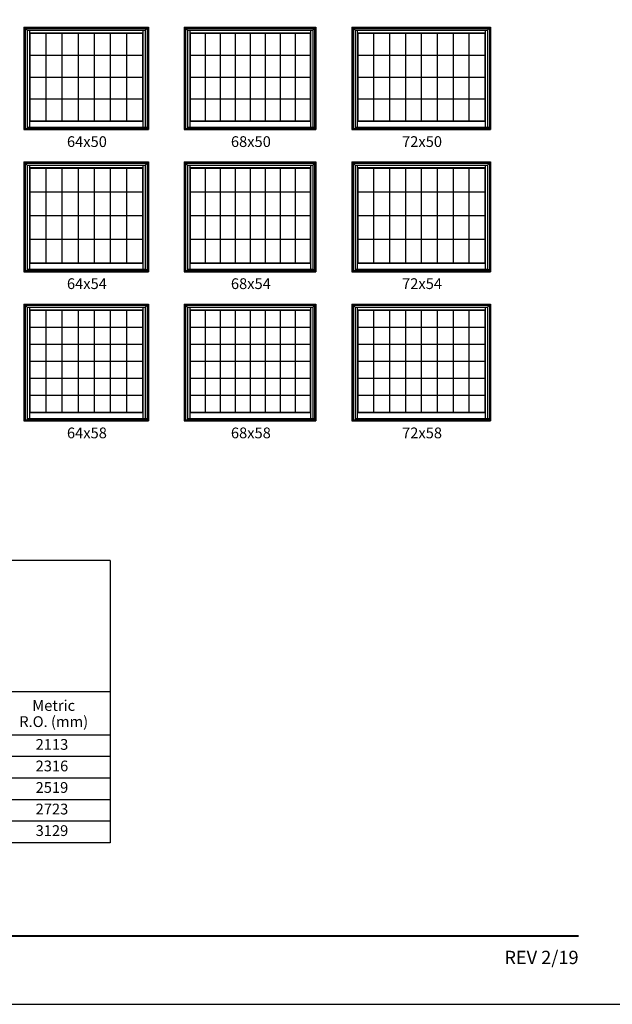
# Model space of a CAD drawing. Extents: x 1961 to 5241, y 4457 to 5527.
# Drawn here: x 4075 to 4405, y 4457 to 5005 of the extents above; entities that cross this region are included whole.
import ezdxf
from ezdxf.enums import TextEntityAlignment as Align

# ---------------------------------------------------------------- set-up
doc = ezdxf.new("R2010")
doc.units = 0
doc.header["$LTSCALE"] = 0.25
doc.header["$MEASUREMENT"] = 0
doc.layers.get('0').update_dxf_attribs({"linetype": 'CONTINUOUS'})
doc.layers.get('Defpoints').update_dxf_attribs({"color": 3, "linetype": 'CONTINUOUS'})
doc.styles.add('ARIAL', font='arial.ttf', dxfattribs={"height": 4})

# ---------------------------------------------------------------- blocks, each defined once
blk = doc.blocks.new('*T14')
at = {"layer": 'Defpoints', "color": 8, "linetype": 'ByBlock', "lineweight": 0, "transparency": 16777216}
for p, q in [((0, 0), (240.13, 0)), ((0, 0), (0, -60)), ((45.52, 0), (45.52, -60)), ((110.39, 0), (110.39, -60)), ((175.26, 0), (175.26, -60)), ((240.13, 0), (240.13, -60)), ((0, -12), (240.13, -12)), ((0, -24), (240.13, -24)), ((0, -36), (240.13, -36)), ((0, -48), (240.13, -48)), ((0, -60), (240.13, -60))]:
    blk.add_line(p, q, dxfattribs=at)
at = {"color": 0, "transparency": 16777216, "char_height": 6, "attachment_point": 5, "style": 'ARIAL'}
for s, insert, width in [('DHP2-36', (22.76, -6), 45.3981), ('{\\A1;6\'-10 11/16"', (77.95, -6), 64.7495), ('6\'-11 3/16"', (142.82, -6), 64.7495), ('2113', (207.69, -6), 64.7495), ('DHP2-40', (22.76, -18), 45.3981), ('{\\A1;7\'-6 11/16"', (77.95, -18), 64.7495), ('7\'-7 3/16"', (142.82, -18), 64.7495), ('2316', (207.69, -18), 64.7495), ('DHP2-44', (22.76, -30), 45.3981), ('{\\A1;8\'-2 11/16"', (77.95, -30), 64.7495), ('8\'-3 3/16"', (142.82, -30), 64.7495), ('2519', (207.69, -30), 64.7495), ('DHP2-48', (22.76, -42), 45.3981), ('8\'-11 3/16"', (142.82, -42), 64.7495), ('2723', (207.69, -42), 64.7495), ('{\\A1;8\'-10 11/16"', (77.95, -42), 64.7495), ('DHP2-56', (22.76, -54), 45.3981), ('{\\A1;10\'-2 11/16"', (77.95, -54), 64.7495), ('10\'-3 3/16"', (142.82, -54), 64.7495), ('3129', (207.69, -54), 64.7495)]:
    blk.add_mtext(s, dxfattribs=dict(at, insert=insert, width=width))

msp = doc.modelspace()

# ---------------------------------------------------------------- linework, layer by layer
for p, q in [((4077.25, 5000.86), (4077.25, 4943.73)), ((4077.25, 5000.86), (4146.56, 5000.86)), ((4077.25, 5000.86), (4079.04, 4999.06)), ((4077.96, 5000.14), (4077.96, 4944.45)), ((4077.96, 5000.14), (4145.84, 5000.14)), ((4079.04, 4999.06), (4079.04, 4944.45)), ((4079.04, 4999.06), (4144.77, 4999.06)), ((4080.28, 4999.06), (4080.28, 4948.4)), ((4080.28, 4997.7), (4143.53, 4997.7)), ((4080.5, 4997.48), (4080.28, 4997.7)), ((4080.5, 4997.48), (4080.5, 4948.62)), ((4080.5, 4997.48), (4143.31, 4997.48)), ((4089.47, 4997.48), (4089.47, 4948.62)), ((4098.44, 4997.48), (4098.44, 4948.62)), ((4107.42, 4997.48), (4107.42, 4948.62)), ((4116.39, 4997.48), (4116.39, 4948.62)), ((4125.36, 4997.48), (4125.36, 4948.62)), ((4134.33, 4997.48), (4134.33, 4948.62)), ((4143.31, 4997.48), (4143.53, 4997.7)), ((4143.31, 4997.48), (4143.31, 4948.62)), ((4143.53, 4999.06), (4143.53, 4948.4)), ((4144.77, 4999.06), (4146.56, 5000.86)), ((4144.77, 4999.06), (4144.77, 4945.04)), ((4145.84, 5000.14), (4145.84, 4944.45)), ((4146.56, 5000.86), (4146.56, 4943.73)), ((4166.56, 5000.86), (4166.56, 4943.73)), ((4166.56, 5000.86), (4239.87, 5000.86)), ((4166.56, 5000.86), (4168.35, 4999.06)), ((4167.27, 5000.14), (4167.27, 4944.45)), ((4167.27, 5000.14), (4239.16, 5000.14)), ((4168.35, 4999.06), (4168.35, 4944.45)), ((4168.35, 4999.06), (4238.08, 4999.06)), ((4169.59, 4999.06), (4169.59, 4948.4)), ((4169.59, 4997.7), (4236.84, 4997.7)), ((4169.81, 4997.48), (4169.59, 4997.7)), ((4169.81, 4997.48), (4169.81, 4948.62)), ((4169.81, 4997.48), (4236.62, 4997.48)), ((4178.16, 4997.48), (4178.16, 4948.62)), ((4186.51, 4997.48), (4186.51, 4948.62)), ((4194.86, 4997.48), (4194.86, 4948.62)), ((4203.21, 4997.48), (4203.21, 4948.62)), ((4211.56, 4997.48), (4211.56, 4948.62)), ((4219.91, 4997.48), (4219.91, 4948.62)), ((4228.26, 4997.48), (4228.26, 4948.62)), ((4236.62, 4997.48), (4236.84, 4997.7)), ((4236.62, 4997.48), (4236.62, 4948.62)), ((4236.84, 4999.06), (4236.84, 4948.4)), ((4238.08, 4999.06), (4239.87, 5000.86)), ((4238.08, 4999.06), (4238.08, 4945.04)), ((4239.16, 5000.14), (4239.16, 4944.45)), ((4239.87, 5000.86), (4239.87, 4943.73)), ((4259.87, 5000.86), (4259.87, 4943.73)), ((4259.87, 5000.86), (4337.18, 5000.86)), ((4259.87, 5000.86), (4261.66, 4999.06)), ((4260.59, 5000.14), (4260.59, 4944.45)), ((4260.59, 5000.14), (4336.47, 5000.14)), ((4261.66, 4999.06), (4261.66, 4944.45)), ((4261.66, 4999.06), (4335.39, 4999.06)), ((4262.9, 4999.06), (4262.9, 4948.4)), ((4262.9, 4997.7), (4334.15, 4997.7)), ((4263.12, 4997.48), (4262.9, 4997.7)), ((4263.12, 4997.48), (4263.12, 4948.62)), ((4263.12, 4997.48), (4333.93, 4997.48)), ((4271.97, 4997.48), (4271.97, 4948.62)), ((4280.82, 4997.48), (4280.82, 4948.62)), ((4289.67, 4997.48), (4289.67, 4948.62)), ((4298.52, 4997.48), (4298.52, 4948.62)), ((4307.37, 4997.48), (4307.37, 4948.62)), ((4316.22, 4997.48), (4316.22, 4948.62)), ((4325.07, 4997.48), (4325.07, 4948.62)), ((4333.93, 4997.48), (4334.15, 4997.7)), ((4333.93, 4997.48), (4333.93, 4948.62)), ((4334.15, 4999.06), (4334.15, 4948.4)), ((4335.39, 4999.06), (4337.18, 5000.86)), ((4335.39, 4999.06), (4335.39, 4945.04)), ((4336.47, 5000.14), (4336.47, 4944.45)), ((4337.18, 5000.86), (4337.18, 4943.73)), ((4080.5, 4985.27), (4143.31, 4985.27)), ((4169.81, 4985.27), (4236.62, 4985.27)), ((4263.12, 4985.27), (4333.93, 4985.27)), ((4080.5, 4973.05), (4143.31, 4973.05)), ((4169.81, 4973.05), (4236.62, 4973.05)), ((4263.12, 4973.05), (4333.93, 4973.05)), ((4080.5, 4960.84), (4143.31, 4960.84)), ((4169.81, 4960.84), (4236.62, 4960.84)), ((4263.12, 4960.84), (4333.93, 4960.84)), ((4080.5, 4948.62), (4080.28, 4948.4)), ((4080.28, 4948.4), (4143.53, 4948.4)), ((4080.28, 4948.4), (4080.28, 4945.12)), ((4080.5, 4948.62), (4143.31, 4948.62)), ((4143.31, 4948.62), (4143.53, 4948.4)), ((4143.53, 4948.4), (4143.53, 4945.12)), ((4169.81, 4948.62), (4169.59, 4948.4)), ((4169.59, 4948.4), (4236.84, 4948.4)), ((4169.59, 4948.4), (4169.59, 4945.12)), ((4169.81, 4948.62), (4236.62, 4948.62)), ((4236.62, 4948.62), (4236.84, 4948.4)), ((4236.84, 4948.4), (4236.84, 4945.12)), ((4263.12, 4948.62), (4262.9, 4948.4)), ((4262.9, 4948.4), (4334.15, 4948.4)), ((4262.9, 4948.4), (4262.9, 4945.12)), ((4263.12, 4948.62), (4333.93, 4948.62)), ((4333.93, 4948.62), (4334.15, 4948.4)), ((4334.15, 4948.4), (4334.15, 4945.12)), ((4077.25, 4944.45), (4146.56, 4944.45)), ((4077.25, 4943.73), (4146.56, 4943.73)), ((4079.04, 4945.12), (4144.77, 4945.12)), ((4079.04, 4945.04), (4145.84, 4945.04)), ((4166.56, 4944.45), (4239.87, 4944.45)), ((4166.56, 4943.73), (4239.87, 4943.73)), ((4168.35, 4945.12), (4238.08, 4945.12)), ((4168.35, 4945.04), (4239.16, 4945.04)), ((4259.87, 4944.45), (4337.18, 4944.45)), ((4259.87, 4943.73), (4337.18, 4943.73)), ((4261.66, 4945.12), (4335.39, 4945.12)), ((4261.66, 4945.04), (4336.47, 4945.04)), ((4077.25, 4925.73), (4077.25, 4864.61)), ((4077.25, 4925.73), (4146.56, 4925.73)), ((4077.25, 4925.73), (4079.04, 4923.94)), ((4077.96, 4925.02), (4077.96, 4865.32)), ((4077.96, 4925.02), (4145.84, 4925.02)), ((4144.77, 4923.94), (4146.56, 4925.73)), ((4145.84, 4925.02), (4145.84, 4865.32)), ((4146.56, 4925.73), (4146.56, 4864.61)), ((4166.56, 4925.73), (4166.56, 4864.61)), ((4166.56, 4925.73), (4239.87, 4925.73)), ((4166.56, 4925.73), (4168.35, 4923.94)), ((4167.27, 4925.02), (4167.27, 4865.32)), ((4167.27, 4925.02), (4239.16, 4925.02)), ((4238.08, 4923.94), (4239.87, 4925.73)), ((4239.16, 4925.02), (4239.16, 4865.32)), ((4239.87, 4925.73), (4239.87, 4864.61)), ((4259.87, 4925.73), (4259.87, 4864.61)), ((4259.87, 4925.73), (4337.18, 4925.73)), ((4259.87, 4925.73), (4261.66, 4923.94)), ((4260.59, 4925.02), (4260.59, 4865.32)), ((4260.59, 4925.02), (4336.47, 4925.02)), ((4335.39, 4923.94), (4337.18, 4925.73)), ((4336.47, 4925.02), (4336.47, 4865.32)), ((4337.18, 4925.73), (4337.18, 4864.61)), ((4079.04, 4923.94), (4079.04, 4865.32)), ((4079.04, 4923.94), (4144.77, 4923.94)), ((4080.28, 4923.94), (4080.28, 4869.28)), ((4080.28, 4922.58), (4143.53, 4922.58)), ((4080.5, 4922.36), (4080.28, 4922.58)), ((4080.5, 4922.36), (4080.5, 4869.5)), ((4080.5, 4922.36), (4143.31, 4922.36)), ((4089.47, 4922.36), (4089.47, 4869.5)), ((4098.44, 4922.36), (4098.44, 4869.5)), ((4107.42, 4922.36), (4107.42, 4869.5)), ((4116.39, 4922.36), (4116.39, 4869.5)), ((4125.36, 4922.36), (4125.36, 4869.5)), ((4134.33, 4922.36), (4134.33, 4869.5)), ((4143.31, 4922.36), (4143.53, 4922.58)), ((4143.31, 4922.36), (4143.31, 4869.5)), ((4143.53, 4923.94), (4143.53, 4869.28)), ((4144.77, 4923.94), (4144.77, 4865.91)), ((4168.35, 4923.94), (4168.35, 4865.32)), ((4168.35, 4923.94), (4238.08, 4923.94)), ((4169.59, 4923.94), (4169.59, 4869.28)), ((4169.59, 4922.58), (4236.84, 4922.58)), ((4169.81, 4922.36), (4169.59, 4922.58)), ((4169.81, 4922.36), (4169.81, 4869.5)), ((4169.81, 4922.36), (4236.62, 4922.36)), ((4178.16, 4922.36), (4178.16, 4869.5)), ((4186.51, 4922.36), (4186.51, 4869.5)), ((4194.86, 4922.36), (4194.86, 4869.5)), ((4203.21, 4922.36), (4203.21, 4869.5)), ((4211.56, 4922.36), (4211.56, 4869.5)), ((4219.91, 4922.36), (4219.91, 4869.5)), ((4228.26, 4922.36), (4228.26, 4869.5)), ((4236.62, 4922.36), (4236.84, 4922.58)), ((4236.62, 4922.36), (4236.62, 4869.5)), ((4236.84, 4923.94), (4236.84, 4869.28)), ((4238.08, 4923.94), (4238.08, 4865.91)), ((4261.66, 4923.94), (4261.66, 4865.32)), ((4261.66, 4923.94), (4335.39, 4923.94)), ((4262.9, 4923.94), (4262.9, 4869.28)), ((4262.9, 4922.58), (4334.15, 4922.58)), ((4263.12, 4922.36), (4262.9, 4922.58)), ((4263.12, 4922.36), (4263.12, 4869.5)), ((4263.12, 4922.36), (4333.93, 4922.36)), ((4271.97, 4922.36), (4271.97, 4869.5)), ((4280.82, 4922.36), (4280.82, 4869.5)), ((4289.67, 4922.36), (4289.67, 4869.5)), ((4298.52, 4922.36), (4298.52, 4869.5)), ((4307.37, 4922.36), (4307.37, 4869.5)), ((4316.22, 4922.36), (4316.22, 4869.5)), ((4325.07, 4922.36), (4325.07, 4869.5)), ((4333.93, 4922.36), (4334.15, 4922.58)), ((4333.93, 4922.36), (4333.93, 4869.5)), ((4334.15, 4923.94), (4334.15, 4869.28)), ((4335.39, 4923.94), (4335.39, 4865.91)), ((4080.5, 4909.14), (4143.31, 4909.14)), ((4169.81, 4909.14), (4236.62, 4909.14)), ((4263.12, 4909.14), (4333.93, 4909.14)), ((4080.5, 4895.93), (4143.31, 4895.93)), ((4169.81, 4895.93), (4236.62, 4895.93)), ((4263.12, 4895.93), (4333.93, 4895.93)), ((4080.5, 4882.71), (4143.31, 4882.71)), ((4169.81, 4882.71), (4236.62, 4882.71)), ((4263.12, 4882.71), (4333.93, 4882.71)), ((4077.25, 4865.32), (4146.56, 4865.32)), ((4077.25, 4864.61), (4146.56, 4864.61)), ((4079.04, 4866), (4144.77, 4866)), ((4079.04, 4865.91), (4145.84, 4865.91)), ((4080.5, 4869.5), (4080.28, 4869.28)), ((4080.28, 4869.28), (4143.53, 4869.28)), ((4080.28, 4869.28), (4080.28, 4866)), ((4080.5, 4869.5), (4143.31, 4869.5)), ((4143.31, 4869.5), (4143.53, 4869.28)), ((4143.53, 4869.28), (4143.53, 4866)), ((4166.56, 4865.32), (4239.87, 4865.32)), ((4166.56, 4864.61), (4239.87, 4864.61)), ((4168.35, 4866), (4238.08, 4866)), ((4168.35, 4865.91), (4239.16, 4865.91)), ((4169.81, 4869.5), (4169.59, 4869.28)), ((4169.59, 4869.28), (4236.84, 4869.28)), ((4169.59, 4869.28), (4169.59, 4866)), ((4169.81, 4869.5), (4236.62, 4869.5)), ((4236.62, 4869.5), (4236.84, 4869.28)), ((4236.84, 4869.28), (4236.84, 4866)), ((4259.87, 4865.32), (4337.18, 4865.32)), ((4259.87, 4864.61), (4337.18, 4864.61)), ((4261.66, 4866), (4335.39, 4866)), ((4261.66, 4865.91), (4336.47, 4865.91)), ((4263.12, 4869.5), (4262.9, 4869.28)), ((4262.9, 4869.28), (4334.15, 4869.28)), ((4262.9, 4869.28), (4262.9, 4866)), ((4263.12, 4869.5), (4333.93, 4869.5)), ((4333.93, 4869.5), (4334.15, 4869.28)), ((4334.15, 4869.28), (4334.15, 4866)), ((4077.25, 4846.61), (4077.25, 4781.48)), ((4077.25, 4846.61), (4146.56, 4846.61)), ((4077.25, 4846.61), (4079.04, 4844.81)), ((4077.96, 4845.89), (4077.96, 4782.2)), ((4077.96, 4845.89), (4145.84, 4845.89)), ((4079.04, 4844.81), (4079.04, 4782.2)), ((4079.04, 4844.81), (4144.77, 4844.81)), ((4080.28, 4844.81), (4080.28, 4786.15)), ((4080.28, 4843.45), (4143.53, 4843.45)), ((4080.5, 4843.23), (4080.28, 4843.45)), ((4080.5, 4843.23), (4080.5, 4786.37)), ((4080.5, 4843.23), (4143.31, 4843.23)), ((4089.47, 4843.23), (4089.47, 4786.37)), ((4098.44, 4843.23), (4098.44, 4786.37)), ((4107.42, 4843.23), (4107.42, 4786.37)), ((4116.39, 4843.23), (4116.39, 4786.37)), ((4125.36, 4843.23), (4125.36, 4786.37)), ((4134.33, 4843.23), (4134.33, 4786.37)), ((4143.31, 4843.23), (4143.53, 4843.45)), ((4143.31, 4843.23), (4143.31, 4786.37)), ((4143.53, 4844.81), (4143.53, 4786.15)), ((4144.77, 4844.81), (4146.56, 4846.61)), ((4144.77, 4844.81), (4144.77, 4782.79)), ((4145.84, 4845.89), (4145.84, 4782.2)), ((4146.56, 4846.61), (4146.56, 4781.48)), ((4166.56, 4846.61), (4166.56, 4781.48)), ((4166.56, 4846.61), (4239.87, 4846.61)), ((4166.56, 4846.61), (4168.35, 4844.81)), ((4167.27, 4845.89), (4167.27, 4782.2)), ((4167.27, 4845.89), (4239.16, 4845.89)), ((4168.35, 4844.81), (4168.35, 4782.2)), ((4168.35, 4844.81), (4238.08, 4844.81)), ((4169.59, 4844.81), (4169.59, 4786.15)), ((4169.59, 4843.45), (4236.84, 4843.45)), ((4169.81, 4843.23), (4169.59, 4843.45)), ((4169.81, 4843.23), (4169.81, 4786.37)), ((4169.81, 4843.23), (4236.62, 4843.23)), ((4178.16, 4843.23), (4178.16, 4786.37)), ((4186.51, 4843.23), (4186.51, 4786.37)), ((4194.86, 4843.23), (4194.86, 4786.37)), ((4203.21, 4843.23), (4203.21, 4786.37)), ((4211.56, 4843.23), (4211.56, 4786.37)), ((4219.91, 4843.23), (4219.91, 4786.37)), ((4228.26, 4843.23), (4228.26, 4786.37)), ((4236.62, 4843.23), (4236.84, 4843.45)), ((4236.62, 4843.23), (4236.62, 4786.37)), ((4236.84, 4844.81), (4236.84, 4786.15)), ((4238.08, 4844.81), (4239.87, 4846.61)), ((4238.08, 4844.81), (4238.08, 4782.79)), ((4239.16, 4845.89), (4239.16, 4782.2)), ((4239.87, 4846.61), (4239.87, 4781.48)), ((4259.87, 4846.61), (4259.87, 4781.48)), ((4259.87, 4846.61), (4337.18, 4846.61)), ((4259.87, 4846.61), (4261.66, 4844.81)), ((4260.59, 4845.89), (4260.59, 4782.2)), ((4260.59, 4845.89), (4336.47, 4845.89)), ((4261.66, 4844.81), (4261.66, 4782.2)), ((4261.66, 4844.81), (4335.39, 4844.81)), ((4262.9, 4844.81), (4262.9, 4786.15)), ((4262.9, 4843.45), (4334.15, 4843.45)), ((4263.12, 4843.23), (4262.9, 4843.45)), ((4263.12, 4843.23), (4263.12, 4786.37)), ((4263.12, 4843.23), (4333.93, 4843.23)), ((4271.97, 4843.23), (4271.97, 4786.37)), ((4280.82, 4843.23), (4280.82, 4786.37)), ((4289.67, 4843.23), (4289.67, 4786.37)), ((4298.52, 4843.23), (4298.52, 4786.37)), ((4307.37, 4843.23), (4307.37, 4786.37)), ((4316.22, 4843.23), (4316.22, 4786.37)), ((4325.07, 4843.23), (4325.07, 4786.37)), ((4333.93, 4843.23), (4334.15, 4843.45)), ((4333.93, 4843.23), (4333.93, 4786.37)), ((4334.15, 4844.81), (4334.15, 4786.15)), ((4335.39, 4844.81), (4337.18, 4846.61)), ((4335.39, 4844.81), (4335.39, 4782.79)), ((4336.47, 4845.89), (4336.47, 4782.2)), ((4337.18, 4846.61), (4337.18, 4781.48)), ((4080.5, 4833.76), (4143.31, 4833.76)), ((4169.81, 4833.76), (4236.62, 4833.76)), ((4263.12, 4833.76), (4333.93, 4833.76)), ((4080.5, 4824.28), (4143.31, 4824.28)), ((4169.81, 4824.28), (4236.62, 4824.28)), ((4263.12, 4824.28), (4333.93, 4824.28)), ((4080.5, 4814.8), (4143.31, 4814.8)), ((4169.81, 4814.8), (4236.62, 4814.8)), ((4263.12, 4814.8), (4333.93, 4814.8)), ((4080.5, 4805.32), (4143.31, 4805.32)), ((4169.81, 4805.32), (4236.62, 4805.32)), ((4263.12, 4805.32), (4333.93, 4805.32)), ((4080.5, 4795.85), (4143.31, 4795.85)), ((4169.81, 4795.85), (4236.62, 4795.85)), ((4263.12, 4795.85), (4333.93, 4795.85)), ((4077.25, 4782.2), (4146.56, 4782.2)), ((4079.04, 4782.87), (4144.77, 4782.87)), ((4079.04, 4782.79), (4145.84, 4782.79)), ((4080.5, 4786.37), (4080.28, 4786.15)), ((4080.28, 4786.15), (4143.53, 4786.15)), ((4080.28, 4786.15), (4080.28, 4782.87)), ((4080.5, 4786.37), (4143.31, 4786.37)), ((4143.31, 4786.37), (4143.53, 4786.15)), ((4143.53, 4786.15), (4143.53, 4782.87)), ((4166.56, 4782.2), (4239.87, 4782.2)), ((4168.35, 4782.87), (4238.08, 4782.87)), ((4168.35, 4782.79), (4239.16, 4782.79)), ((4169.81, 4786.37), (4169.59, 4786.15)), ((4169.59, 4786.15), (4236.84, 4786.15)), ((4169.59, 4786.15), (4169.59, 4782.87)), ((4169.81, 4786.37), (4236.62, 4786.37)), ((4236.62, 4786.37), (4236.84, 4786.15)), ((4236.84, 4786.15), (4236.84, 4782.87)), ((4259.87, 4782.2), (4337.18, 4782.2)), ((4261.66, 4782.87), (4335.39, 4782.87)), ((4261.66, 4782.79), (4336.47, 4782.79)), ((4263.12, 4786.37), (4262.9, 4786.15)), ((4262.9, 4786.15), (4334.15, 4786.15)), ((4262.9, 4786.15), (4262.9, 4782.87)), ((4263.12, 4786.37), (4333.93, 4786.37)), ((4333.93, 4786.37), (4334.15, 4786.15)), ((4334.15, 4786.15), (4334.15, 4782.87)), ((4077.25, 4781.48), (4146.56, 4781.48)), ((4166.56, 4781.48), (4239.87, 4781.48)), ((4259.87, 4781.48), (4337.18, 4781.48)), ((4125.29, 4703.71), (3885.16, 4703.71)), ((4125.29, 4703.71), (4125.29, 4546.55)), ((4125.29, 4630.55), (3885.16, 4630.55)), ((4125.29, 4606.55), (3885.16, 4606.55)), ((4125.29, 4594.55), (3885.16, 4594.55)), ((4125.29, 4582.55), (3885.16, 4582.55)), ((4125.29, 4570.55), (3885.16, 4570.55)), ((4125.29, 4558.55), (3885.16, 4558.55)), ((4125.29, 4546.55), (3885.16, 4546.55))]:
    msp.add_line(p, q)
msp.add_lwpolyline([(3601.32, 4456.58), (4421.32, 4456.58), (4421.32, 5526.58), (3601.32, 5526.58)], close=True)
at = {"const_width": 1.12}
msp.add_lwpolyline([(3636.5, 4494.65), (4386.15, 4494.65)], dxfattribs=at)

# ---------------------------------------------------------------- block references
msp.add_blockref('*T14', (3885.16, 4606.55))

# ---------------------------------------------------------------- texts
at = {"style": 'ARIAL'}
for s, p in [('64x50', (4112.33, 4934.08)), ('68x50', (4203.64, 4934.08)), ('72x50', (4298.96, 4934.08)), ('64x54', (4112.33, 4854.96)), ('68x54', (4203.64, 4854.96)), ('72x54', (4298.96, 4854.96)), ('64x58', (4112.33, 4771.83)), ('68x58', (4203.64, 4771.83)), ('72x58', (4298.96, 4771.83)), ('Metric', (4093.83, 4620.01)), ('R.O. (mm)', (4093.83, 4611.03))]:
    msp.add_text(s, height=6, dxfattribs=at).set_placement(p, align=Align.CENTER)
at = {"insert": (4386.15, 4486.4), "char_height": 7.425, "width": 50.1669, "attachment_point": 3, "style": 'ARIAL'}
msp.add_mtext('\\pxqr;REV 2/19', dxfattribs=at)

doc.saveas('drawing.dxf')
